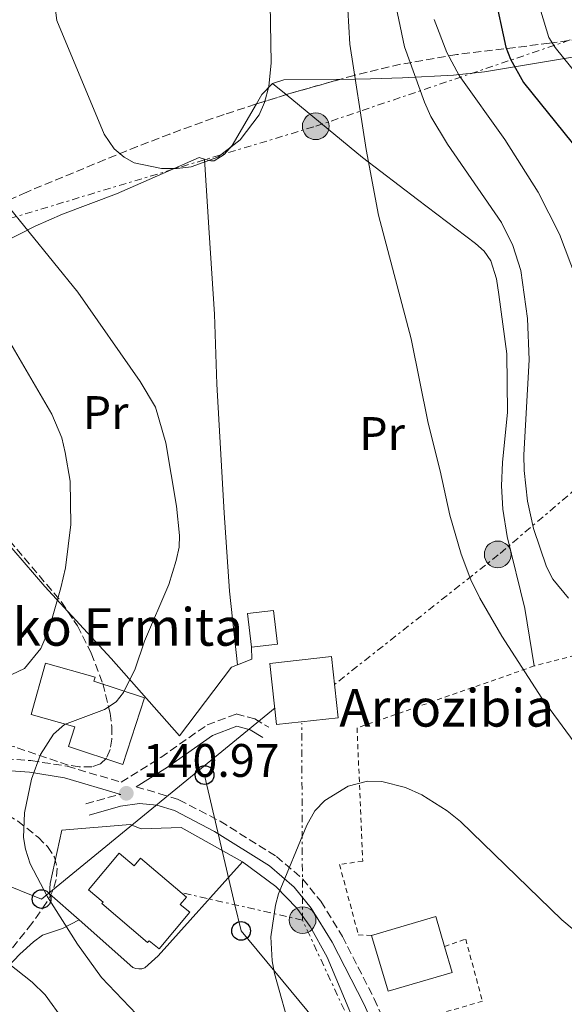
# Model space of a CAD drawing. Units: metres. Extents: x 606471 to 609889, y 4791731 to 4794098.
# Drawn here: x 609077 to 609193, y 4792528 to 4792738 of the extents above; entities that cross this region are included whole.
import ezdxf
from ezdxf.enums import TextEntityAlignment as Align

# ---------------------------------------------------------------- set-up
doc = ezdxf.new("R2010")
doc.units = ezdxf.units.M
doc.header["$MEASUREMENT"] = 0
for name, pattern in [('DGN Style 2', [1.7399219301090239, 1.043953158065414, -0.6959687720436097]), ('DGN Style 3', [2.435890702152634, 1.739921930109024, -0.6959687720436097]), ('DGN Style 7', [3.4798438602180486, 1.565929737098122, -0.6959687720436097, 0.5219765790327072, -0.6959687720436097])]:
    doc.linetypes.add(name, pattern=pattern)
for name, color, linetype, lineweight in [('Borda', 1, 'Continuous', 13), ('Camino', 7, 'DGN Style 3', 0), ('Caseta-cabaña', 1, 'Continuous', 0), ('Cauce permanente', 151, 'Continuous', 13), ('Cota de punto acotado terreno', 7, 'Continuous', 0), ('Curva de nivel directora', 30, 'Continuous', 30), ('Curva de nivel intermedia', 30, 'Continuous', 0), ('Edificio', 1, 'Continuous', 13), ('Etiqueta de uso rústico', 92, 'Continuous', 0), ('Iglesia-ermita', 1, 'Continuous', 13), ('Línea  de muro-pared o tapia', 1, 'Continuous', 13), ('Línea de cambio de uso (parcela vista)', 92, 'Continuous', 0), ('Línea de muro de contención', 1, 'Continuous', 13), ('Línea eléctrica', 6, 'DGN Style 7', 0), ('Línea telefónica', 7, 'Continuous', 0), ('Margen derecho', 7, 'Continuous', 0), ('Nave industrial', 1, 'Continuous', 13), ('Poste telefónico', 7, 'Continuous', 0), ('Poste tendido eléctrico', 7, 'Continuous', 0), ('Punto acotado terreno (símbolo)', 7, 'Continuous', 0), ('Tela metálica o alambrada', 7, 'DGN Style 2', 0), ('Texto de Borda', 7, 'Continuous', 0), ('Texto de Iglesia-ermita', 51, 'Continuous', 0), ('Zona arbolada', 92, 'DGN Style 3', 0)]:
    doc.layers.add(name, color=color, linetype=linetype, lineweight=lineweight)
doc.styles.add('Style-Arial', font='arial.ttf')

# ---------------------------------------------------------------- blocks, each defined once
blk = doc.blocks.new('5PATER')
at = {"layer": 'Cauce permanente', "linetype": 'Continuous', "lineweight": 0}
h = blk.add_hatch(color=51, dxfattribs=at)
edge = h.paths.add_edge_path()
edge.add_ellipse((0, 0), major_axis=(-0.1095731443231308, -0.1110710700762829), ratio=0.9994222409660317, start_angle=0, end_angle=360)
blk = doc.blocks.new('5PELE')
at = {"layer": 'Caseta-cabaña', "linetype": 'Continuous', "lineweight": 0}
h = blk.add_hatch(color=9, dxfattribs=at)
edge = h.paths.add_edge_path()
edge.add_arc((-2.000000476837158e-05, 0), 0.2850000000000001, 0, 360)
at = {"layer": 'Caseta-cabaña', "color": 252, "linetype": 'Continuous', "lineweight": 0}
blk.add_circle((-2.000000476837158e-05, 0), 0.2850000000000001, dxfattribs=at)
blk = doc.blocks.new('5PTT')
at = {"layer": 'Nave industrial', "color": 7, "linetype": 'Continuous', "lineweight": 30}
blk.add_circle((2.382683753967285e-05, 4.306399822235108e-05), 0.1995000005932858, dxfattribs=at)

msp = doc.modelspace()

# ---------------------------------------------------------------- linework, layer by layer
at = {"layer": 'Borda', "color": 1, "linetype": 'Continuous', "lineweight": 13, "extrusion": (-0.001617925299860272, 0.01435362108710335, 0.9998956724975921), "elevation": 67956.56877437759, "flags": 128}
msp.add_lwpolyline([(609144.7471029996, 4792107.22298235), (609131.6071202018, 4792105.752828604), (609130.1468146755, 4792118.814176457), (609143.2767974868, 4792120.294328939), (609144.7471029996, 4792107.22298235)], close=True, dxfattribs=at)
at = {"layer": 'Borda', "color": 23, "linetype": 'Continuous', "lineweight": 0, "extrusion": (-0.001617925299860272, 0.01435362108710335, 0.9998956724975921), "elevation": 67956.56877437759, "flags": 128}
msp.add_lwpolyline([(609143.2767974868, 4792120.294328939), (609130.1468146755, 4792118.814176457), (609131.6071202018, 4792105.752828604), (609144.7471029996, 4792107.22298235), (609143.2767974868, 4792120.294328939)], dxfattribs=at)
at = {"layer": 'Borda', "color": 1, "linetype": 'Continuous', "lineweight": 13, "extrusion": (-0.1420431172075943, -0.04194561850993819, 0.9889713433369889), "elevation": -287402.223220213, "flags": 128}
msp.add_lwpolyline([(-4423792.227874517, 1920140.31623498), (-4423792.225879163, 1920125.934740064), (-4423804.654748782, 1920125.934740064), (-4423804.656744136, 1920140.31623498), (-4423798.01511038, 1920140.315216478), (-4423792.227874517, 1920140.31623498)], close=True, dxfattribs=at)
at = {"layer": 'Borda', "color": 23, "linetype": 'Continuous', "lineweight": 0, "extrusion": (-0.1420496243327969, -0.04192359400660095, 0.9889713426042642), "elevation": -287300.6337063224, "flags": 128}
msp.add_lwpolyline([(-4424105.655442996, 1919447.514758911), (-4424105.659643769, 1919461.896253352), (-4424099.018009934, 1919461.896253352)], dxfattribs=at)
at = {"layer": 'Borda', "color": 23, "linetype": 'Continuous', "lineweight": 0, "extrusion": (-0.1420431172075943, -0.04194561850993819, 0.9889713433369889), "elevation": -287402.2232075022, "flags": 128}
msp.add_lwpolyline([(-4423798.01511038, 1920140.315216478), (-4423792.227874517, 1920140.31623498), (-4423792.225879163, 1920125.934740064), (-4423804.654748782, 1920125.934740064)], dxfattribs=at)
at = {"layer": 'Camino', "color": 7, "linetype": 'DGN Style 3', "lineweight": 0, "extrusion": (-0.2661091494467636, 0.806111091244497, 0.5285554172963572), "elevation": 3701333.818262659, "flags": 128}
msp.add_lwpolyline([(-2080745.468679442, -2304420.083172429), (-2080752.581556421, -2304419.505954037), (-2080753.157400286, -2304419.305694594)], dxfattribs=at)
at = {"layer": 'Camino', "color": 7, "linetype": 'DGN Style 3', "lineweight": 0}
for points in [[(609052.0399999992, 4792572.080000003, 138.7400000000053), (609053.0499999997, 4792573.91, 138.7400000000053), (609060.1299999984, 4792579.660000001, 138.350000000006), (609069.5199999984, 4792580.550000001, 138.7400000000053), (609079.829999997, 4792579.84, 139.8999999999942), (609087.5499999997, 4792578.65, 140.6799999999931), (609099.0399999984, 4792575.220000002, 141.270000000004), (609107.510000002, 4792580.53, 141.6399999999993), (609117.3500000013, 4792587.430000001, 142.800000000003), (609123.5699999996, 4792589.779999999, 143.1900000000024), (609127.5300000003, 4792588.74, 143.5800000000017), (609130.510000002, 4792586.940000001, 143.9700000000013)], [(609102.2300000002, 4792574.27, 141.3500000000059), (609107.2800000017, 4792572.770000001, 141.6199999999953), (609111.3599999987, 4792571.5, 141.9400000000024), (609120.1400000007, 4792566.920000001, 143.0599999999978), (609132.1200000013, 4792559.420000002, 144.4400000000022), (609137.6900000013, 4792554.650000001, 144.9700000000013), (609141.5799999983, 4792549.859999999, 145.3800000000047), (609146.1799999983, 4792542.369999999, 145.6399999999994), (609152.98, 4792529.07, 145.5200000000041), (609156.5799999987, 4792521.11, 145.75)]]:
    msp.add_polyline3d(points, dxfattribs=at)
at = {"layer": 'Curva de nivel directora', "color": 30, "linetype": 'Continuous', "lineweight": 30, "elevation": 125, "flags": 128}
msp.add_lwpolyline([(609129.6499999992, 4792828.400000001), (609148.9700000001, 4792818.87), (609152.5199999996, 4792816.789999999), (609156.2199999989, 4792813.380000001), (609161.5099999994, 4792806.730000001), (609166.5999999989, 4792798.710000001), (609169.279999999, 4792793.390000002), (609172.6499999996, 4792784.930000002), (609175.3600000008, 4792775.500000001), (609176.9999999994, 4792766.880000002), (609177.8799999999, 4792758.820000002), (609178.5300000004, 4792743.430000001), (609181.0400000005, 4792731.880000002), (609182.0300000006, 4792729.300000002), (609184.7599999999, 4792724.300000002), (609195.1199999999, 4792711.49)], dxfattribs=at)
at = {"layer": 'Curva de nivel intermedia', "color": 30, "linetype": 'Continuous', "lineweight": 0, "flags": 128}
for points, elevation in [([(609058.0200000006, 4792849.529999998), (609067.2699999998, 4792849.099999999), (609085.6100000016, 4792847.409999999), (609089.5400000011, 4792846.67), (609099.13, 4792843.970000002), (609113.5600000003, 4792838.88), (609122.9500000003, 4792836.139999999), (609128.9200000005, 4792833.779999999), (609150.9800000017, 4792823.279999998), (609160.3300000015, 4792817.23), (609170.1600000019, 4792805.680000001), (609173.1400000014, 4792800.499999999), (609177.9, 4792788.999999999), (609181.4500000017, 4792777.05), (609183.2800000003, 4792768.8), (609184.6100000001, 4792760.74), (609184.9600000011, 4792754.890000001), (609186.0300000017, 4792747.57), (609190.1500000011, 4792733.909999998), (609191.51, 4792731.81), (609199.520000001, 4792721.880000001)], 120.0000000000003), ([(609079.9299999998, 4792575.850000001), (609081.8299999997, 4792581.119999998), (609084.6600000017, 4792585.449999998), (609086.9999999997, 4792587.550000002), (609095.5300000014, 4792590.73), (609097.9800000011, 4792592.380000002), (609099.5599999991, 4792594.319999999), (609102.0400000003, 4792599.409999999), (609104.0300000019, 4792605.300000001), (609109.1799999994, 4792617.359999999), (609110.780000002, 4792622.489999999), (609111.3699999999, 4792625.34), (609111.4800000016, 4792627.840000001), (609110.8500000013, 4792634.060000001), (609108.5600000003, 4792647.579999999), (609106.3899999999, 4792655.140000001), (609103.1300000009, 4792660.640000001), (609089.8200000006, 4792679.619999998), (609074.2700000004, 4792698.83), (609068.0300000019, 4792709.310000001), (609065.5500000009, 4792715.24), (609053.2199999995, 4792756.039999999)], 140), ([(609130.6300000005, 4792749.56), (609131.0199999993, 4792728.539999997), (609130.540000001, 4792723.449999998), (609129.6, 4792720.06), (609128.430000001, 4792717.42), (609124.4300000002, 4792712.09), (609119.630000001, 4792708.430000001), (609113.9300000013, 4792706.369999999), (609110.9500000018, 4792706), (609107.6200000015, 4792706)], 145.0000000000005), ([(609146.9400000006, 4792747.310000001), (609147.7499999997, 4792732.519999999), (609151.2300000021, 4792710.050000001), (609153.9099999998, 4792696.029999999), (609160.8400000011, 4792669.71), (609164.4300000009, 4792651.769999998), (609167.0500000005, 4792641.600000001), (609169.070000001, 4792632.159999999), (609171.5000000007, 4792623.83), (609173.5800000017, 4792618.359999998), (609175.4900000005, 4792614.430000001), (609180.1399999997, 4792606.32), (609188.6500000014, 4792593.15), (609197.3500000006, 4792581.319999999)], 140), ([(609157.000000001, 4792743.52), (609159.4100000006, 4792731.929999999), (609163.7000000001, 4792720.109999998), (609165.040000001, 4792717.09), (609168.5800000017, 4792711.199999999), (609180.0599999992, 4792694.509999999), (609182.5, 4792689.580000001), (609184.190000002, 4792684.279999998), (609185.6500000017, 4792674.050000001), (609186.0100000015, 4792665.210000001), (609184.8200000002, 4792644.98), (609184.9100000019, 4792641.649999999), (609185.6500000017, 4792635.119999998), (609186.9300000002, 4792629.310000001), (609189.6700000005, 4792621.099999999), (609190.9900000015, 4792618.5), (609194.3300000009, 4792614.430000001)], 135.0000000000003), ([(609107.6200000015, 4792706), (609101.8500000002, 4792707.189999999), (609099.670000001, 4792708.4), (609097.5499999997, 4792710.23), (609095.4300000007, 4792713.350000001), (609085.3600000013, 4792737.539999999), (609084.7000000019, 4792742.51)], 145.0000000000005), ([(609165.7200000006, 4792737.789999999), (609168.4500000019, 4792730.690000001), (609171.1000000006, 4792725.789999999), (609180.8300000003, 4792712.17), (609187.8800000001, 4792700.929999999), (609192.4600000001, 4792692.02), (609196.070000002, 4792682.439999999)], 130.0000000000003), ([(609075.7800000013, 4792598.220000001), (609078.4500000001, 4792599.439999998), (609081.9000000012, 4792603.75), (609083.6300000013, 4792607.71), (609086.2100000007, 4792616.66), (609087.2000000009, 4792620.939999999), (609088.3300000018, 4792630.119999998), (609088.2100000011, 4792639.4), (609087.1200000005, 4792645.51), (609086.4100000019, 4792648.609999999), (609084.2999999997, 4792653.640000002), (609074.8100000012, 4792669.84)], 135.0000000000003), ([(609091.4200000009, 4792513.730000001), (609089.3800000001, 4792519.579999999), (609086.7400000005, 4792524.499999999), (609082.8700000013, 4792529.91), (609080.0500000005, 4792532.640000001), (609073.2100000009, 4792538), (609068.3499999995, 4792541.050000001), (609062.9600000003, 4792543.909999999), (609056.7500000009, 4792546.23), (609053.4100000017, 4792546.659999998), (609043.74, 4792546.070000002), (609038.7199999997, 4792545.069999999), (609028.8700000015, 4792541.789999999), (609025.7600000004, 4792541.279999998), (609023.2600000014, 4792541.369999998), (609016.0599999995, 4792543.199999998), (608994.2300000007, 4792551.209999999), (608981.6800000002, 4792556.889999999), (608972.6299999999, 4792561.769999999), (608944.9100000014, 4792578.66)], 135.0000000000003), ([(609102.3100000008, 4792525.78), (609094.8400000007, 4792533.640000001), (609089.7199999999, 4792540.749999999), (609083.3499999996, 4792550.81), (609079.6700000005, 4792557.84), (609078.6400000001, 4792561), (609078.24, 4792563.470000001), (609078.4600000012, 4792568.730000001), (609079.9299999998, 4792575.850000001)], 140), ([(609135.3100000009, 4792521.58), (609131.7400000013, 4792534.499999999), (609131.1900000015, 4792537.199999999), (609130.9700000002, 4792542.28), (609131.9400000002, 4792549.050000001), (609132.5800000017, 4792551.470000001), (609138.61, 4792566.069999999), (609140.2800000019, 4792569.119999997), (609142.4600000012, 4792571.349999999), (609147.4500000002, 4792574.399999999), (609151.5100000015, 4792575.439999999), (609154.5900000016, 4792575.359999998), (609159.6299999997, 4792574.09), (609163.0899999997, 4792572.52), (609168.5300000003, 4792569.100000001), (609171.3300000008, 4792566.84), (609192.9299999994, 4792545.939999999), (609213.9199999999, 4792528.33), (609216.5599999997, 4792526.41)], 145.0000000000003)]:
    msp.add_lwpolyline(points, dxfattribs=dict(at, elevation=elevation))
at = {"layer": 'Edificio', "color": 1, "linetype": 'Continuous', "lineweight": 13, "extrusion": (0.03066623050769098, 0.03019444234914131, 0.9990735097867792), "elevation": 163535.5842670113, "flags": 128}
msp.add_lwpolyline([(2987681.212076711, -3793035.588012439), (2987684.642811882, -3793031.173133484), (2987690.327012214, -3793035.595131506), (2987686.903293086, -3793040.002891393), (2987681.212076711, -3793035.588012439)], close=True, dxfattribs=at)
at = {"layer": 'Edificio', "color": 51, "linetype": 'Continuous', "lineweight": 13, "extrusion": (0.03066623050769098, 0.03019444234914131, 0.9990735097867792), "elevation": 163535.5842670113, "flags": 128}
msp.add_lwpolyline([(2987684.642811882, -3793031.173133484), (2987681.212076711, -3793035.588012439), (2987686.903293086, -3793040.002891393), (2987690.327012214, -3793035.595131506), (2987684.642811882, -3793031.173133484)], dxfattribs=at)
at = {"layer": 'Edificio', "color": 1, "linetype": 'Continuous', "lineweight": 13}
msp.add_polyline3d([(609098.5999999996, 4792560.109999999, 144.3500000000058), (609101.7999999998, 4792557.430000001, 144.4700000000012), (609103.1900000004, 4792559.060000001, 146.6699999999983), (609112.9400000004, 4792550.730000001, 146.4799999999959), (609111.6399999997, 4792549.210000001, 144.8500000000058), (609113.6500000004, 4792547.529999999, 144.929999999993), (609107.1200000001, 4792539.710000001, 144.7400000000052), (609105.0199999996, 4792541.460000001, 144.6499999999942), (609104.6699999999, 4792541.060000001, 146.8699999999953), (609094.9199999999, 4792549.390000001, 147.0599999999977), (609095.1799999997, 4792549.680000001, 144.2700000000041), (609092.0599999996, 4792552.279999999, 144.1499999999942)], close=True, dxfattribs=at)
at = {"layer": 'Edificio', "color": 51, "linetype": 'Continuous', "lineweight": 13}
msp.add_polyline3d([(609101.7999999998, 4792557.430000001, 144.4700000000012), (609103.1900000004, 4792559.060000001, 146.6699999999983), (609112.9400000004, 4792550.730000001, 146.4799999999959), (609111.6399999997, 4792549.210000001, 144.8500000000058), (609113.6500000004, 4792547.529999999, 144.929999999993), (609107.1200000001, 4792539.710000001, 144.7400000000052), (609105.0199999996, 4792541.460000001, 144.6499999999942), (609104.6699999999, 4792541.060000001, 146.8699999999953), (609094.9199999999, 4792549.390000001, 147.0599999999977), (609095.1799999997, 4792549.680000001, 144.2700000000041), (609092.0599999996, 4792552.279999999, 144.1499999999942), (609098.5999999996, 4792560.109999999, 144.3500000000058), (609101.7999999998, 4792557.430000001, 144.4700000000012)], dxfattribs=at)
at = {"layer": 'Iglesia-ermita', "color": 1, "linetype": 'Continuous', "lineweight": 13}
msp.add_polyline3d([(609104.0300000003, 4792593.180000001, 143.7700000000041), (609099.3700000001, 4792579.039999999, 143.9600000000064), (609087.8099999996, 4792582.850000001, 150.5500000000029), (609089.1900000004, 4792587.050000001, 148.2299999999959), (609079.8700000001, 4792589.67, 148.2299999999959), (609082.9299999997, 4792600.58, 147.8399999999965), (609093.4800000006, 4792597.619999999, 147.8399999999965), (609093.2300000006, 4792596.730000001, 147.8699999999953)], close=True, dxfattribs=at)
msp.add_polyline3d([(609099.3700000001, 4792579.039999999, 143.9600000000064), (609087.8099999996, 4792582.850000001, 150.5500000000029), (609089.1900000004, 4792587.050000001, 148.2299999999959), (609079.8700000001, 4792589.67, 148.2299999999959), (609082.9299999997, 4792600.58, 147.8399999999965), (609093.4800000006, 4792597.619999999, 147.8399999999965), (609093.2300000006, 4792596.730000001, 147.8699999999953), (609104.0300000003, 4792593.180000001, 143.7700000000041), (609099.3700000001, 4792579.039999999, 143.9600000000064)], dxfattribs=at)
at = {"layer": 'Línea  de muro-pared o tapia', "color": 1, "linetype": 'Continuous', "lineweight": 13, "extrusion": (-0.03039121943472325, -0.1503169921085218, 0.9881706207253468), "elevation": -738777.9426658292, "flags": 128}
msp.add_lwpolyline([(-352709.3399400434, 4761291.018767542), (-352708.7502452075, 4761288.475706395), (-352711.5175905123, 4761286.649918904)], dxfattribs=at)
at = {"layer": 'Línea  de muro-pared o tapia', "color": 1, "linetype": 'Continuous', "lineweight": 13}
for points in [[(609123.8300000001, 4792600.230000001, 145.0399999999936), (609122.5800000001, 4792599.730000001, 144.929999999993), (609111.4500000002, 4792585.09, 144.1499999999942), (609096.9000000004, 4792601.58, 139.8899999999994)], [(609090.0700000003, 4792545.92, 142.6900000000023), (609083.8099999996, 4792551.460000001, 142.4900000000052), (609083.9500000002, 4792553.65, 142.4900000000052), (609086.4000000004, 4792565.039999999, 142.1000000000058), (609100.9699999997, 4792566.25, 143.2599999999948), (609103.2800000003, 4792565.32, 143.2599999999948), (609111.8099999996, 4792565.57, 143.2599999999948), (609124.9299999997, 4792558.300000001, 143.2599999999948)], [(609106.9400000004, 4792538.220000001, 143.2599999999948), (609104.0700000003, 4792535.680000001, 143.2700000000041), (609103.4400000004, 4792535.5, 143.25), (609102.7999999998, 4792535.460000001, 143.2100000000064), (609102.1500000004, 4792535.550000001, 143.1499999999942), (609101.54, 4792535.779999999, 143.070000000007), (609090.0700000003, 4792545.92, 142.6900000000023)]]:
    msp.add_polyline3d(points, dxfattribs=at)
at = {"layer": 'Línea de cambio de uso (parcela vista)', "color": 92, "linetype": 'Continuous', "lineweight": 0, "extrusion": (0.2064490193202251, -0.1064352479451339, 0.9726511915463709), "elevation": -384220.3783317808, "flags": 128}
msp.add_lwpolyline([(4539036.346134917, 1609572.368291303), (4539038.679479571, 1609572.248603349), (4539041.808705718, 1609571.258379273)], dxfattribs=at)
at = {"layer": 'Línea de cambio de uso (parcela vista)', "color": 92, "linetype": 'Continuous', "lineweight": 0, "extrusion": (0.09171430711343766, -0.07557498571112863, 0.9929133433515055), "elevation": -306201.2487801142, "flags": 128}
msp.add_lwpolyline([(4086115.243877819, 2559517.388260158), (4086115.243877819, 2559521.143710153)], dxfattribs=at)
at = {"layer": 'Línea de cambio de uso (parcela vista)', "color": 92, "linetype": 'Continuous', "lineweight": 0, "extrusion": (-0.1659647003189447, 0.1803037677248572, 0.9695082617452332), "elevation": 763170.0277904748, "flags": 128}
msp.add_lwpolyline([(-3693912.611806525, -3018710.003042744), (-3693912.611806525, -3018724.024177399)], dxfattribs=at)
at = {"layer": 'Línea de cambio de uso (parcela vista)', "color": 92, "linetype": 'Continuous', "lineweight": 0}
for points in [[(609145.6012000004, 4792724.9835, 140.5078999999969), (609152.1500000004, 4792725.109999999, 138.3399999999965), (609158.9699999997, 4792725.350000001, 135.1499999999942), (609169.8399999999, 4792725.890000001, 128.8999999999942), (609176.4900000002, 4792726.58, 125.570000000007), (609194.79, 4792729.66, 118.9600000000064), (609214.8899999997, 4792732.869999999, 112.3600000000006), (609222.0999999996, 4792732.09, 109.5), (609224.5499999998, 4792731.41, 108.7100000000064), (609226.6699999999, 4792730.17, 108.1999999999971), (609234.4199999999, 4792719.699999999, 107.6199999999953)], [(609131.3200000003, 4792724.119999999, 143.7700000000041), (609133.7000000002, 4792724.92, 143.429999999993), (609144.9000000004, 4792724.970000001, 140.7400000000052), (609145.6012000004, 4792724.9835, 140.5078999999969)], [(609187.0700000003, 4792600, 139.5500000000029), (609185.04, 4792612.24, 138.0099999999948), (609181.2599999999, 4792627.58, 138), (609180.3799999999, 4792633.4, 138), (609180.1200000001, 4792638.4, 138), (609180.2800000003, 4792643.390000001, 137.9600000000064), (609181.3499999996, 4792654.050000001, 137.2200000000012), (609181.2000000002, 4792666.5, 136.0800000000017), (609179.5499999998, 4792679.130000001, 135.2799999999988), (609179.0099999999, 4792682.470000001, 135.3800000000047), (609177.8399999999, 4792686.32, 135.6699999999983), (609176.4000000004, 4792688.390000001, 135.8600000000006), (609174.5599999996, 4792690, 136.0599999999977), (609162.1699999999, 4792699.380000001, 138), (609150.4699999997, 4792708.34, 140.8000000000029), (609134.1977000004, 4792721.7487, 143.3236999999936)], [(609116.8200000003, 4792708.029999999, 144.3800000000047), (609118.1200000001, 4792707.640000001, 144.1900000000023), (609118.8899999997, 4792707.67, 144.1499999999942), (609121.0199999996, 4792709.02, 144.1499999999942), (609122.7100000001, 4792710.890000001, 144.1499999999942), (609127.8573000003, 4792719.759400001, 144.0277999999962)], [(609043.5281999996, 4792675.230900001, 125.9410999999964), (609053.5300000003, 4792680.180000001, 129.4199999999983), (609067.8300000001, 4792687.140000001, 136.3999999999942), (609074.1799999997, 4792690.380000001, 138.5), (609080.7100000001, 4792693.710000001, 140.2400000000052), (609086.5700000003, 4792696.310000001, 141.5299999999988), (609098.0800000001, 4792700.630000001, 143.6499999999942), (609107.9500000002, 4792704.92, 144.8699999999953), (609115.6900000004, 4792708.380000001, 144.5399999999936), (609116.8200000003, 4792708.029999999, 144.3800000000047)], [(609123.8300000001, 4792600.230000001, 143.7700000000041), (609122.1100000005, 4792615.970000001, 142.6100000000006), (609121.0199999996, 4792632.640000001, 141.4799999999959), (609119.4299999997, 4792660.039999999, 141), (609118.9000000004, 4792674.970000001, 141.4400000000023), (609117.79, 4792692.32, 143.3800000000047), (609116.8200000003, 4792708.029999999, 144.5399999999936)], [(609087.6937999995, 4792611.581599999, 135.2839999999997), (609082.7800000003, 4792616.92, 133.4499999999971), (609071.7100000001, 4792629.699999999, 129.0299999999988), (609065.29, 4792635.869999999, 126.7599999999948), (609059.79, 4792640.680000001, 125.1499999999942), (609056.1399999997, 4792643.939999999, 124.429999999993), (609043.29, 4792656.449999999, 122.8300000000017), (609040.2199999997, 4792660.380000001, 122.3999999999942), (609038.1100000005, 4792663.850000001, 122.0500000000029), (609037.0700000003, 4792666.26, 121.8899999999994), (609036.6299999999, 4792668.82, 121.8999999999942), (609036.7400000002, 4792670.16, 122.0500000000029), (609037.7199999997, 4792672.02, 123.3399999999965), (609039.04, 4792673.01, 124.3800000000047), (609043.5281999996, 4792675.230900001, 125.9410999999964)], [(609124.9299999997, 4792558.300000001, 144.8099999999977), (609132.0300000003, 4792553, 145.429999999993), (609136.4699999997, 4792548.380000001, 145.8600000000006), (609139.3300000001, 4792544.51, 145.9799999999959), (609142.9400000004, 4792537.930000001, 146.1300000000047), (609152.5099999999, 4792515.050000001, 147.0099999999948), (609159.1600000003, 4792499.289999999, 147.1399999999994), (609161.54, 4792491.109999999, 147.1399999999994), (609163.1699999999, 4792481.84, 147.1399999999994), (609165.3200000003, 4792476.140000001, 147.1399999999994), (609165.3899999997, 4792473.65, 147.0500000000029), (609165.1299999999, 4792472.560000001, 146.9400000000023), (609163.8700000001, 4792470.42, 146.4600000000064), (609158.8499999996, 4792469.789999999, 145.7799999999988), (609151.9000000004, 4792467.42, 144.2400000000052), (609145.25, 4792464.08, 143.3000000000029), (609141.9900000002, 4792461.710000001, 142.4799999999959), (609140.8799999999, 4792459.600000001, 141.9100000000035), (609140.8700000001, 4792454.58, 140.929999999993)], [(609090.0700000003, 4792545.92, 140.8300000000017), (609086.5499999998, 4792544.039999999, 137.7299999999959), (609084.3899999997, 4792543.359999999, 136.6100000000006), (609082.3200000003, 4792542.619999999, 135.9799999999959), (609080.3499999996, 4792541.24, 135.4799999999959), (609077.4699999997, 4792538.609999999, 134.6300000000047), (609070.9199999999, 4792531.75, 131.3600000000006), (609068.0599999996, 4792528.16, 129.7400000000052), (609064.0800000001, 4792522.24, 127.3099999999977)]]:
    msp.add_polyline3d(points, dxfattribs=at)
at = {"layer": 'Línea de muro de contención', "color": 1, "linetype": 'Continuous', "lineweight": 13, "extrusion": (-0.06673823126393456, -0.07449158887323705, 0.9949859354156231), "elevation": -397513.1190682803, "flags": 128}
msp.add_lwpolyline([(-2744311.788972245, 3956056.671142732), (-2744311.788972245, 3956029.575191006)], dxfattribs=at)
at = {"layer": 'Línea eléctrica', "color": 6, "linetype": 'DGN Style 7', "lineweight": 0, "extrusion": (-0.000216253149030085, 0.05043504032856183, 0.9987273201137696), "elevation": 241726.1996295986, "flags": 128}
msp.add_lwpolyline([(-629681.1791665086, -4783786.631969246), (-629681.1791665086, -4783828.66585082)], dxfattribs=at)
at = {"layer": 'Línea eléctrica', "color": 6, "linetype": 'DGN Style 7', "lineweight": 0, "extrusion": (-0.2214464899316765, -0.9751725235429464, 3.773356046247061e-05), "elevation": -4808450.430785632, "flags": 128}
msp.add_lwpolyline([(-467278.1085576385, 327.3099552938534), (-467292.8808404558, 325.4040552924986), (-467304.6166582849, 323.8899552914204)], dxfattribs=at)
at = {"layer": 'Línea eléctrica', "color": 6, "linetype": 'DGN Style 7', "lineweight": 0}
for points in [[(608878.5799999986, 4792636.269999999, 140.25), (608904.1395495082, 4792643.90103553, 137.2005000000063), (608965.3299999981, 4792662.17, 129.8999999999942), (609140.5100000026, 4792715.01, 142.6100000000006), (609291.1400000015, 4792766.09, 116.6199999999953), (609314.8865475209, 4792766.312953751, 117.4131999999954), (609455.9519783928, 4792767.637401734, 122.1248999999953), (609531.8500000027, 4792768.350000001, 124.6600000000035), (609567.05, 4792778.08, 129.5200000000041)], [(609279.6999999996, 4792711.010000001, 122.0500000000029), (609270.2000000001, 4792702.990000002, 120.9799999999959), (609223.3799999999, 4792661.100000001, 119.1000000000058), (609179.4099999992, 4792623.67, 138.6199999999953), (609144.4699999989, 4792596.040000002, 142.7200000000012)], [(609262.2899999998, 4792373.440000001, 148.0500000000029), (609248.0660721775, 4792385.856779389, 148.023000000001), (609204.3599999984, 4792424.009999999, 147.9400000000023), (609181.0700000002, 4792459.220000001, 147.0599999999977), (609155.399999999, 4792507.699999999, 147.0399999999936), (609137.6999999986, 4792545.849999999, 145.8699999999953)]]:
    msp.add_polyline3d(points, dxfattribs=at)
at = {"layer": 'Línea telefónica', "color": 7, "linetype": 'Continuous', "lineweight": 0}
for points in [[(609050.4400000017, 4792569.000000001, 138.7400000000052), (609054.5100000018, 4792561.359999998, 137.6900000000023), (609082.0899999995, 4792550.34, 139.6300000000047), (609131.8400000001, 4792591.050000001, 143.6999999999971)], [(609242.0700000003, 4792378.060000001, 146.4900000000052), (609200.4600000002, 4792409.009999999, 144.9700000000012), (609158.5199999993, 4792478.46, 145.8999999999942), (609144.050000001, 4792520.02, 146.0399999999936), (609124.6000000027, 4792543.550000001, 144.3099999999977), (609123.2944597494, 4792549.121200048, 144.0246999999945), (609116.8199999997, 4792576.75, 142.6100000000006)]]:
    msp.add_polyline3d(points, dxfattribs=at)
at = {"layer": 'Margen derecho', "color": 7, "linetype": 'Continuous', "lineweight": 0}
for points in [[(609102.2300000002, 4792574.27, 141.3500000000059), (609108.8900000011, 4792578.440000001, 141.6399999999993), (609118.519999998, 4792585.2, 142.800000000003), (609123.6999999991, 4792587.16, 143.1900000000024), (609126.5399999978, 4792586.410000001, 143.5800000000017), (609129.2199999979, 4792584.790000001, 143.9700000000013)], [(609049.2499999999, 4792565.100000001, 138.7400000000053), (609052.5500000011, 4792567.840000002, 138.7400000000053), (609054.9999999986, 4792572.28, 138.7400000000053), (609061.1200000008, 4792577.24, 138.350000000006), (609069.5599999985, 4792578.050000002, 138.7400000000053), (609079.5499999998, 4792577.350000001, 139.8999999999942), (609086.9899999985, 4792576.199999999, 140.6799999999931), (609098.9600000002, 4792572.640000001, 141.2599999999949)], [(609092.2099999998, 4792568.220000002, 140.6000000000058), (609098.890000001, 4792570.11, 141.0899999999965), (609102.9499999977, 4792570.670000001, 141.3800000000048), (609106.6799999982, 4792570.340000001, 141.6300000000047), (609110.3999999977, 4792569.180000001, 141.9400000000024), (609118.8999999979, 4792564.75, 143.0599999999978), (609130.6299999983, 4792557.400000001, 144.4400000000022), (609135.8999999987, 4792552.900000001, 144.9700000000013), (609139.5399999976, 4792548.410000001, 145.3800000000047), (609143.9999999991, 4792541.140000002, 145.6399999999994), (609150.719999998, 4792527.980000001, 145.5200000000041), (609154.2800000008, 4792520.130000002, 145.75), (609157.9099999985, 4792511.07, 146.5899999999965), (609160.839999999, 4792501.880000001, 147.320000000007), (609163.8299999974, 4792488.58, 147.1900000000022), (609166.4499999993, 4792479.109999999, 147.2400000000052), (609170.5799999976, 4792467.540000002, 146.9100000000034), (609175.8000000013, 4792454.92, 146.4600000000065)]]:
    msp.add_polyline3d(points, dxfattribs=at)
at = {"layer": 'Tela metálica o alambrada', "color": 7, "linetype": 'DGN Style 2', "lineweight": 0, "extrusion": (0.2437268750615961, 0.06376196945180058, 0.9677456389074233), "elevation": 454195.9245976389, "flags": 128}
msp.add_lwpolyline([(4482378.18752985, -1744186.1421265), (4482378.187529851, -1744166.136514788)], dxfattribs=at)
at = {"layer": 'Tela metálica o alambrada', "color": 7, "linetype": 'DGN Style 2', "lineweight": 0}
for points in [[(609187.0700000003, 4792600, 139.5500000000029), (609149.3099999996, 4792586.800000001, 144.9799999999959), (609150.5199999996, 4792558.430000001, 145.75), (609145.5800000001, 4792557.689999999, 146.1399999999994), (609149.5800000001, 4792542.710000001, 146.5299999999988), (609152.4199999999, 4792542.600000001, 146.5299999999988)], [(609167.9400000004, 4792540.26, 146.9199999999983), (609172.4600000001, 4792541.779999999, 146.9199999999983), (609176.0199999996, 4792528.58, 147.6900000000023), (609161.6399999997, 4792524.390000001, 147.6900000000023), (609165.6600000003, 4792509.01, 148.4700000000012), (609168.3700000001, 4792490.619999999, 148.0800000000017), (609172.2999999998, 4792478.02, 148.0800000000017), (609179.1200000001, 4792461.930000001, 148.4700000000012), (609182.2000000002, 4792451.49, 148.0800000000017), (609189.5800000001, 4792436.609999999, 147.6900000000023), (609198.4800000006, 4792423.960000001, 148.0800000000017), (609211.4900000002, 4792413.600000001, 148.0800000000017), (609229.7300000006, 4792400.82, 148.8500000000058), (609249.1299999999, 4792389.460000001, 150.0200000000041), (609263.6100000005, 4792383.32, 150.7899999999936), (609271.9900000002, 4792381.77, 151.179999999993), (609275.4400000004, 4792386.24, 151.570000000007), (609273.8600000005, 4792392.949999999, 152.3399999999965), (609271.9699999997, 4792396.470000001, 152.3399999999965)]]:
    msp.add_polyline3d(points, dxfattribs=at)
at = {"layer": 'Zona arbolada', "color": 92, "linetype": 'DGN Style 3', "lineweight": 0, "extrusion": (0.3680378162168319, -0.8181928478988418, 0.4417110248584795), "elevation": -3697120.730399346, "flags": 128}
msp.add_lwpolyline([(2521634.055344696, 1820420.596364582), (2521622.830455368, 1820424.372736558), (2521622.328538381, 1820424.508275765)], dxfattribs=at)
at = {"layer": 'Zona arbolada', "color": 92, "linetype": 'DGN Style 3', "lineweight": 0, "extrusion": (0.2231805122805962, 0.07002286810025218, 0.9722588425317538), "elevation": 471691.1926827078, "flags": 128}
msp.add_lwpolyline([(4390575.509488838, -1959994.991699051), (4390575.509488838, -1959988.156947531)], dxfattribs=at)
at = {"layer": 'Zona arbolada', "color": 92, "linetype": 'DGN Style 3', "lineweight": 0}
for points in [[(609241.6799999997, 4792760.619999999, 114.0399999999936), (609238.6100000005, 4792756.199999999, 113.8399999999965), (609233.7699999996, 4792746.66, 113.8099999999977), (609232.4100000003, 4792744.800000001, 113.8999999999942), (609230.8399999999, 4792743.390000001, 114.0599999999977), (609228.0300000003, 4792742.050000001, 114.570000000007), (609226.1600000003, 4792741.26, 115.3300000000017), (609222.3899999997, 4792739.800000001, 117.7100000000064), (609214.5599999996, 4792737.27, 124.4199999999983), (609208.3099999996, 4792735.680000001, 129.5099999999948), (609203.8899999997, 4792734.76, 132.1499999999942), (609201.5899999999, 4792734.34, 133.0899999999965), (609190.29, 4792732.689999999, 135.5200000000041), (609170.5599999996, 4792730.279999999, 138.8699999999953), (609158.54, 4792728.210000001, 141.1900000000023), (609148.6699999999, 4792725.850000001, 143.8399999999965), (609145.6012000004, 4792724.9835, 144.7920000000013)], [(609201.5899999999, 4792734.34, 133.0899999999965), (609190.29, 4792732.689999999, 135.5200000000041), (609170.5599999996, 4792730.279999999, 138.8699999999953), (609158.54, 4792728.210000001, 141.1900000000023), (609148.6699999999, 4792725.850000001, 143.8399999999965), (609134.6799999997, 4792721.9, 148.179999999993), (609127.7000000002, 4792719.710000001, 149.9400000000023), (609120.9800000006, 4792717.5, 151), (609116.3499999996, 4792715.890000001, 151.2100000000064), (609109.4100000003, 4792713.350000001, 150.7299999999959), (609102.5099999999, 4792710.680000001, 149.5299999999988), (609095.6100000005, 4792707.9, 147.8600000000006), (609078.9199999999, 4792700.99, 143.320000000007), (609070.4500000002, 4792697.180000001, 140.7400000000052)], [(609127.8573000003, 4792719.759400001, 149.9002999999939), (609127.7000000002, 4792719.710000001, 149.9400000000023), (609120.9800000006, 4792717.5, 151), (609116.3499999996, 4792715.890000001, 151.2100000000064), (609109.4100000003, 4792713.350000001, 150.7299999999959), (609102.5099999999, 4792710.680000001, 149.5299999999988), (609095.6100000005, 4792707.9, 147.8600000000006), (609078.9199999999, 4792700.99, 143.320000000007), (609070.4500000002, 4792697.180000001, 140.7400000000052), (609062.2699999996, 4792692.439999999, 138.1399999999994), (609056.1900000004, 4792687.76, 136.2599999999948), (609046.9600000001, 4792679.300000001, 133.7700000000041), (609043.5281999996, 4792675.230900001, 132.7796999999991)], [(609043.5281999996, 4792675.230900001, 132.7796999999991), (609043.4600000001, 4792675.15, 132.7599999999948), (609042.5, 4792673.08, 132.3099999999977), (609042.2999999998, 4792671.029999999, 131.9199999999983), (609042.9199999999, 4792669.180000001, 131.6100000000006), (609045.3799999999, 4792665.130000001, 131.1699999999983), (609049.5700000003, 4792659.07, 131.1199999999953), (609057.2800000003, 4792648.99, 132.2299999999959), (609067.4299999997, 4792636.060000001, 134.929999999993), (609086.25, 4792613.710000001, 141.1999999999971), (609087.6937999995, 4792611.581599999, 141.5899999999965)], [(609067.4299999997, 4792636.060000001, 134.929999999993), (609086.25, 4792613.710000001, 141.1999999999971), (609089.7300000006, 4792608.58, 142.1399999999994), (609092.6799999997, 4792602.699999999, 142.9700000000012), (609095.1200000001, 4792596.27, 143.7299999999959), (609096.7100000001, 4792589.960000001, 144.3699999999953), (609097.0700000003, 4792587.060000001, 144.6399999999994), (609097.0899999999, 4792584.439999999, 144.8699999999953), (609096.7199999997, 4792582.189999999, 145.0399999999936), (609095.9100000003, 4792580.390000001, 145.1600000000035), (609094.6200000001, 4792579.130000001, 145.2100000000064), (609092.7999999998, 4792578.49, 145.1900000000023), (609090.1299999999, 4792578.480000001, 145.070000000007), (609087.7699999996, 4792578.880000001, 144.8800000000047), (609076.3799999999, 4792582.75, 143.2400000000052)], [(609087.6937999995, 4792611.581599999, 141.5899999999965), (609089.7300000006, 4792608.58, 142.1399999999994), (609092.6799999997, 4792602.699999999, 142.9700000000012), (609095.1200000001, 4792596.27, 143.7299999999959), (609096.7100000001, 4792589.960000001, 144.3699999999953), (609097.0700000003, 4792587.060000001, 144.6399999999994), (609097.0899999999, 4792584.439999999, 144.8699999999953), (609096.7199999997, 4792582.189999999, 145.0399999999936), (609095.9100000003, 4792580.390000001, 145.1600000000035), (609094.6200000001, 4792579.130000001, 145.2100000000064), (609092.7999999998, 4792578.49, 145.1900000000023), (609090.1299999999, 4792578.480000001, 145.070000000007), (609087.7699999996, 4792578.880000001, 144.8800000000047), (609076.3799999999, 4792582.75, 143.2400000000052), (609064.3200000003, 4792585.51, 141.0800000000017), (609059.7800000003, 4792587.390000001, 140.1699999999983), (609056.3099999996, 4792590.119999999, 139.3699999999953), (609054.6699999999, 4792592.199999999, 138.8800000000047), (609053.5199999996, 4792594.41, 138.3800000000047), (609052.79, 4792596.730000001, 137.8899999999994), (609052.2800000003, 4792601.619999999, 136.8999999999942), (609052.5941000005, 4792607.4506, 135.7636000000057)], [(609013.3300000001, 4792527.390000001, 135.8699999999953), (609015.9699999997, 4792531.41, 136.6900000000023), (609020.3399999999, 4792537.100000001, 137.9799999999959), (609025.1799999997, 4792542.470000001, 139.2200000000012), (609030.5199999996, 4792547.619999999, 140.2700000000041), (609040.5099999999, 4792556.050000001, 141.2700000000041), (609049.6200000001, 4792562.699999999, 141.3000000000029), (609054.1500000004, 4792565.359999999, 141.3000000000029), (609058.7100000001, 4792567.49, 141.3000000000029), (609065.54, 4792569.480000001, 141.3000000000029), (609070.2699999996, 4792569.720000001, 141.3000000000029), (609072.5300000003, 4792569.189999999, 141.3000000000029), (609074.7800000003, 4792568.25, 141.3000000000029), (609077.0099999999, 4792566.960000001, 141.3000000000029), (609081.3300000001, 4792563.5, 141.3000000000029), (609083.3499999996, 4792561.5, 141.3000000000029), (609084.8499999996, 4792559.27, 141.0899999999965), (609085.4199999999, 4792556.91, 140.5099999999948), (609085.2100000001, 4792554.470000001, 139.6699999999983), (609084.4000000004, 4792552.01, 138.679999999993), (609083.1500000004, 4792549.59, 137.6499999999942), (609080.0300000003, 4792545.109999999, 135.8600000000006), (609052.8899999997, 4792511.59, 126.75)], [(609072.5300000003, 4792569.189999999, 141.3000000000029), (609074.7800000003, 4792568.25, 141.3000000000029), (609077.0099999999, 4792566.960000001, 141.3000000000029), (609081.3300000001, 4792563.5, 141.3000000000029), (609083.3499999996, 4792561.5, 141.3000000000029), (609084.8499999996, 4792559.27, 141.0899999999965), (609085.4199999999, 4792556.91, 140.5099999999948), (609085.2100000001, 4792554.470000001, 139.6699999999983), (609084.4000000004, 4792552.01, 138.679999999993), (609083.1500000004, 4792549.59, 137.6499999999942), (609080.0300000003, 4792545.109999999, 135.8600000000006), (609052.8899999997, 4792511.59, 126.75), (609025.29, 4792480.390000001, 118.0399999999936), (609020.8899999997, 4792474.350000001, 115.75), (609018.4699999997, 4792470.050000001, 113.8099999999977), (609016.5899999999, 4792465.58, 111.9900000000052), (609015.3399999999, 4792460.99, 110.6900000000023), (609014.9800000006, 4792458.66, 110.3600000000006), (609015.04, 4792452.34, 110.2799999999988), (609016.75, 4792445.210000001, 110.2799999999988), (609024.4000000004, 4792425.980000001, 110.2799999999988), (609027.6254000004, 4792414.9703, 110.2799999999988)]]:
    msp.add_polyline3d(points, dxfattribs=at)

# ---------------------------------------------------------------- block references
at = {"layer": 'Poste telefónico', "color": 7, "linetype": 'Continuous', "lineweight": 0, "xscale": 10, "yscale": 10, "zscale": 10}
for p in [(609116.8199999997, 4792576.75, 142.6100000000006), (609082.0899999995, 4792550.34, 139.6300000000047), (609124.6000000027, 4792543.550000001, 144.3099999999977)]:
    msp.add_blockref('5PTT', p, dxfattribs=at)
at = {"layer": 'Poste tendido eléctrico', "color": 7, "linetype": 'Continuous', "lineweight": 0, "xscale": 10, "yscale": 10, "zscale": 10}
for p in [(609140.5100000026, 4792715.01, 142.6100000000006), (609179.2800000019, 4792623.77, 138.6300000000047), (609137.6999999986, 4792545.849999999, 145.8699999999953)]:
    msp.add_blockref('5PELE', p, dxfattribs=at)
at = {"layer": 'Punto acotado terreno (símbolo)', "color": 7, "linetype": 'Continuous', "lineweight": 0, "xscale": 10, "yscale": 10, "zscale": 10}
msp.add_blockref('5PATER', (609100.1499999971, 4792572.870000001, 140.9700000000016), dxfattribs=at)

# ---------------------------------------------------------------- texts
at = {"layer": 'Cota de punto acotado terreno', "color": 7, "linetype": 'Continuous', "lineweight": 0, "style": 'Style-Arial'}
msp.add_text('140.97', height=7.000000000000002, dxfattribs=at).set_placement((609103.6499999978, 4792576.369999999, 140.9700000000012))
at = {"layer": 'Etiqueta de uso rústico', "color": 92, "linetype": 'Continuous', "lineweight": 0, "style": 'Style-Arial'}
for p in [(609095.7354566085, 4792654.000010001, 136.9499999999971), (609154.6454566089, 4792649.530009999, 140.3699999999953)]:
    msp.add_text('Pr', height=7.000000000000002, dxfattribs=at).set_placement(p, align=Align.MIDDLE_CENTER)
at = {"layer": 'Texto de Borda', "color": 7, "linetype": 'Continuous', "lineweight": 0, "style": 'Style-Arial'}
msp.add_text('Arrozibia', height=8, dxfattribs=at).set_placement((609145.5300000006, 4792587.079999999, 143.7100000000064))
at = {"layer": 'Texto de Iglesia-ermita', "color": 51, "linetype": 'Continuous', "lineweight": 0, "style": 'Style-Arial'}
msp.add_text('Dornakuko Ermita', height=8, dxfattribs=at).set_placement((609032.1099999986, 4792604.320000002, 136.9900000000052))

doc.saveas('drawing.dxf')
